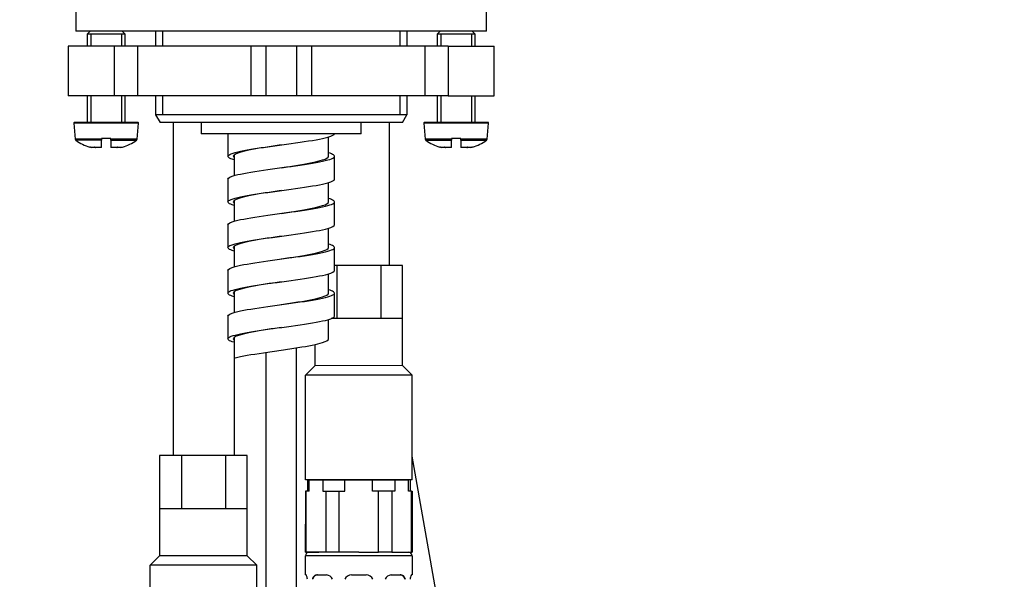
# Model space of a CAD drawing. Units: millimetres. Extents: x 7 to 203, y 5 to 291.
# Drawn here: x 143 to 175, y 208 to 227 of the extents above; entities that cross this region are included whole.
import ezdxf
from ezdxf.enums import TextEntityAlignment as Align

# ---------------------------------------------------------------- set-up
doc = ezdxf.new("R2010")
doc.units = ezdxf.units.MM
for name, color, linetype in [('Layer19', 7, 'Continuous'), ('Layer20', 7, 'Continuous'), ('Layer22', 7, 'Continuous'), ('Layer3', 7, 'Continuous'), ('Layer4', 7, 'Continuous'), ('Layer51', 7, 'Continuous'), ('Standard', 7, 'Continuous'), ('デフォルト', 7, 'Continuous')]:
    doc.layers.add(name, color=color, linetype=linetype)
doc.styles.add('SEACAD_Arial', font='arial.ttf')
doc.dimstyles.new('TPI_1_4', dxfattribs={"dimtxt": 4, "dimasz": 4, "dimexe": 2, "dimexo": 0, "dimgap": 1, "dimtad": 0, "dimtih": 1, "dimtoh": 1, "dimdec": 0, "dimlfac": 4, "dimtxsty": 'SEACAD_Arial', "dimblk1": '_SE_FILLED', "dimblk2": '_SE_FILLED', "dimsah": 1, "dimcen": 2, "dimadec": 0, "dimazin": 0, "dimtfac": 0.7, "dimtdec": 3, "dimtofl": 0, "dimtmove": 0, "dimatfit": 3, "dimfxl": 1, "dimtolj": 1, "dimarcsym": 0})

# ---------------------------------------------------------------- blocks, each defined once
blk = doc.blocks.new('DMBLK34')
at = {"layer": 'Layer3', "linetype": 'Continuous'}
for points in [[(192.304, 231.272), (191.638, 235.272), (190.971, 231.272)], [(192.304, 84.272), (190.971, 84.272), (191.638, 80.272)]]:
    blk.add_hatch(color=7, dxfattribs=at).paths.add_polyline_path(points)
at = {"layer": 'Layer3', "color": 7, "linetype": 'Continuous'}
for p, q in [((157.327, 235.272), (193.638, 235.272)), ((191.638, 235.272), (191.638, 161.172)), ((191.638, 148.372), (191.638, 80.272)), ((167.265, 80.272), (193.638, 80.272))]:
    blk.add_line(p, q, dxfattribs=at)
at = {"layer": 'Layer3', "color": 7, "linetype": 'Continuous', "style": 'SEACAD_Arial'}
for s, p in [('620', (186.942, 159.772)), ('-480', (186.942, 153.772))]:
    blk.add_text(s, height=4, dxfattribs=at).set_placement(p, align=Align.TOP_LEFT)
blk = doc.blocks.new('_SE_FILLED')
at = {"color": 0}
blk.add_line((0, 0), (-1, 0), dxfattribs=at)
blk.add_solid([(0, 0), (-1, -0.1665), (-1, 0.1665), (0, 0)], dxfattribs=at)
blk = doc.blocks.new('DMBLK35')
at = {"layer": 'Layer3', "linetype": 'Continuous'}
for points in [[(126.336, 231.272), (127.669, 231.272), (127.002, 235.272)], [(126.336, 149.388), (127.002, 145.388), (127.669, 149.388)]]:
    blk.add_hatch(color=7, dxfattribs=at).paths.add_polyline_path(points)
at = {"layer": 'Layer3', "color": 7, "linetype": 'Continuous'}
for p, q in [((144.894, 235.272), (125.002, 235.272)), ((127.002, 202.004), (127.002, 235.272)), ((127.002, 145.388), (127.002, 195.204)), ((133.508, 145.388), (125.002, 145.388))]:
    blk.add_line(p, q, dxfattribs=at)
at = {"layer": 'Layer3', "color": 7, "linetype": 'Continuous', "style": 'SEACAD_Arial'}
blk.add_text('360', height=4, dxfattribs=at).set_placement((122.307, 200.604), align=Align.TOP_LEFT)
blk = doc.blocks.new('DMBLK36')
at = {"layer": 'Layer3', "linetype": 'Continuous'}
for points in [[(183.032, 231.272), (182.365, 235.272), (181.698, 231.272)], [(183.032, 148.022), (181.698, 148.022), (182.365, 144.022)]]:
    blk.add_hatch(color=7, dxfattribs=at).paths.add_polyline_path(points)
at = {"layer": 'Layer3', "color": 7, "linetype": 'Continuous'}
for p, q in [((144.95, 235.272), (184.365, 235.272)), ((182.365, 235.272), (182.365, 187.386)), ((182.365, 180.586), (182.365, 144.022)), ((175.443, 144.022), (184.365, 144.022))]:
    blk.add_line(p, q, dxfattribs=at)
at = {"layer": 'Layer3', "color": 7, "linetype": 'Continuous', "style": 'SEACAD_Arial'}
blk.add_text('365', height=4, dxfattribs=at).set_placement((177.669, 185.986), align=Align.TOP_LEFT)

msp = doc.modelspace()

# ---------------------------------------------------------------- linework, layer by layer
at = {"layer": 'Layer19', "color": 7, "linetype": 'Continuous'}
for p, q in [((155.106, 218.572), (152.87, 218.572)), ((152.947, 218.572), (152.947, 216.822)), ((154.39, 218.572), (154.39, 216.822)), ((155.106, 215.276), (155.106, 218.572)), ((155.106, 216.822), (152.758, 216.822)), ((152.225, 215.972), (152.225, 215.271)), ((152.225, 215.271), (151.919, 214.964)), ((155.106, 215.276), (152.225, 215.271)), ((155.106, 215.276), (155.419, 214.964)), ((151.919, 211.522), (151.919, 214.964)), ((155.419, 214.964), (151.919, 214.964)), ((155.419, 211.522), (155.419, 214.964)), ((150.004, 212.322), (147.124, 212.322)), ((147.124, 212.322), (147.124, 209.021)), ((147.845, 212.322), (147.845, 210.572)), ((149.289, 212.322), (149.289, 210.572)), ((150.004, 209.026), (150.004, 212.322)), ((155.419, 211.522), (151.919, 211.522)), ((150.004, 210.572), (147.124, 210.572)), ((147.124, 209.021), (146.817, 208.714)), ((150.004, 209.026), (147.124, 209.021)), ((150.004, 209.026), (150.317, 208.714)), ((146.817, 205.272), (146.817, 208.714)), ((150.317, 208.714), (146.817, 208.714)), ((150.317, 205.272), (150.317, 208.714))]:
    msp.add_line(p, q, dxfattribs=at)
at = {"layer": 'Layer20', "color": 7, "linetype": 'Continuous'}
msp.add_line((158.949, 192.283), (155.419, 212.303), dxfattribs=at)
at = {"layer": 'Layer22', "color": 7, "linetype": 'Continuous'}
for p, q in [((151.981, 211.522), (151.981, 211.147)), ((152.034, 211.147), (152.034, 211.522)), ((152.489, 211.522), (152.489, 211.147)), ((153.214, 211.147), (153.214, 211.522)), ((154.124, 211.147), (154.124, 211.522)), ((154.124, 211.147), (154.124, 211.522)), ((154.849, 211.522), (154.849, 211.147)), ((154.849, 211.522), (154.849, 211.147)), ((155.304, 211.147), (155.304, 211.522)), ((155.304, 211.147), (155.304, 211.522)), ((155.356, 211.522), (155.356, 211.147)), ((152.034, 211.147), (151.919, 211.147)), ((151.919, 211.147), (151.919, 209.147)), ((151.937, 209.147), (151.937, 211.147)), ((152.489, 211.147), (153.214, 211.147)), ((152.586, 211.147), (152.586, 209.147)), ((153.019, 209.147), (153.019, 211.147)), ((154.849, 211.147), (154.124, 211.147)), ((154.318, 209.147), (154.318, 211.147)), ((154.318, 209.147), (154.318, 211.147)), ((154.751, 211.147), (154.751, 209.147)), ((154.751, 211.147), (154.751, 209.147)), ((155.401, 211.147), (155.304, 211.147)), ((155.401, 211.147), (155.419, 211.147)), ((155.401, 209.147), (155.401, 211.147)), ((155.401, 209.147), (155.401, 211.147)), ((155.419, 211.147), (155.419, 209.147)), ((151.919, 209.147), (151.919, 210.064)), ((151.919, 209.147), (152.356, 209.147)), ((152.919, 209.147), (151.919, 209.147)), ((155.419, 209.022), (151.919, 209.022)), ((151.919, 208.397), (151.919, 209.022)), ((153.669, 209.147), (152.044, 209.147)), ((153.669, 209.147), (154.318, 209.147)), ((154.751, 209.147), (154.318, 209.147)), ((154.751, 209.147), (155.401, 209.147)), ((155.401, 209.147), (155.419, 209.147)), ((155.419, 209.022), (155.419, 208.397)), ((151.935, 208.397), (151.919, 208.397)), ((152.275, 208.397), (152.611, 208.397)), ((153.431, 208.397), (153.906, 208.397)), ((154.727, 208.397), (155.063, 208.397)), ((155.419, 208.397), (155.403, 208.397))]:
    msp.add_line(p, q, dxfattribs=at)
for centre, radius, start, end in [((152.044, 209.022), 0.125, 90, 180), ((155.294, 209.022), 0.125, 0, 90), ((151.724, 208.257), 0.255, 359.3695, 33.645), ((152.595, 208.177), 0.221, 20.2149, 85.8571), ((153.431, 208.147), 0.25, 90.0096, 154.686), ((153.906, 208.147), 0.25, 25.3142, 89.9902), ((154.743, 208.177), 0.221, 94.1612, 159.7764), ((155.614, 208.256), 0.256, 146.3721, 180.5819)]:
    msp.add_arc(centre, radius, start, end, dxfattribs=at)
for points, knots in [([(152.148, 208.254), (152.151, 208.268), (152.155, 208.279), (152.159, 208.291), (152.163, 208.302), (152.168, 208.313), (152.173, 208.323), (152.178, 208.333), (152.184, 208.342), (152.19, 208.35), (152.197, 208.358), (152.203, 208.366), (152.211, 208.372), (152.218, 208.378), (152.225, 208.383), (152.233, 208.387), (152.241, 208.391), (152.25, 208.394), (152.258, 208.396), (152.264, 208.396), (152.269, 208.397), (152.275, 208.397)], [0, 0, 0, 0, 0.149774, 0.149774, 0.149774, 0.299573, 0.299573, 0.299573, 0.449215, 0.449215, 0.449215, 0.598861, 0.598861, 0.598861, 0.750929, 0.750929, 0.750929, 0.902984, 0.902984, 0.902984, 1, 1, 1, 1]), ([(155.063, 208.397), (155.072, 208.396), (155.08, 208.396), (155.088, 208.393), (155.096, 208.391), (155.104, 208.387), (155.112, 208.383), (155.12, 208.378), (155.127, 208.372), (155.134, 208.365), (155.141, 208.358), (155.147, 208.35), (155.153, 208.341), (155.159, 208.332), (155.165, 208.323), (155.17, 208.312), (155.175, 208.301), (155.18, 208.289), (155.183, 208.277), (155.186, 208.27), (155.187, 208.262), (155.19, 208.254)], [0, 0, 0, 0, 0.150768, 0.150768, 0.150768, 0.30155, 0.30155, 0.30155, 0.452236, 0.452236, 0.452236, 0.602924, 0.602924, 0.602924, 0.755138, 0.755138, 0.755138, 0.907331, 0.907331, 0.907331, 1, 1, 1, 1])]:
    msp.add_open_spline(points, degree=3, knots=knots, dxfattribs=at)
for points in [[(152.308, 208.397), (152.196, 208.397), (152.148, 208.254)], [(155.19, 208.254), (155.142, 208.397), (155.03, 208.397)]]:
    msp.add_rational_spline(points, [1, 0.844815813041, 1], degree=2, dxfattribs=at)
at = {"layer": 'Layer4', "color": 7, "linetype": 'Continuous'}
for p, q in [((151.618, 166.397), (151.618, 215.86)), ((150.618, 215.713), (150.618, 166.397))]:
    msp.add_line(p, q, dxfattribs=at)
at = {"layer": 'Layer51', "color": 7, "linetype": 'Continuous'}
for p, q in [((147.568, 223.272), (147.568, 212.322)), ((154.668, 223.272), (154.668, 218.572)), ((149.571, 215.523), (149.571, 212.322))]:
    msp.add_line(p, q, dxfattribs=at)
at = {"layer": 'Standard', "color": 7, "linetype": 'Continuous'}
for p, q in [((144.368, 227.022), (144.368, 226.272)), ((157.868, 226.272), (157.868, 227.022)), ((157.868, 226.272), (144.368, 226.272)), ((144.843, 226.272), (144.743, 226.172)), ((145.993, 226.172), (144.743, 226.172)), ((144.743, 226.172), (144.743, 225.772)), ((144.866, 226.172), (144.866, 225.772)), ((145.871, 226.172), (145.871, 225.772)), ((145.993, 226.172), (145.893, 226.272)), ((145.993, 225.772), (145.993, 226.172)), ((146.993, 226.272), (146.993, 225.772)), ((147.223, 226.272), (147.223, 225.772)), ((155.013, 226.272), (155.013, 225.772)), ((155.243, 226.272), (155.243, 225.772)), ((156.343, 226.272), (156.243, 226.172)), ((157.493, 226.172), (156.243, 226.172)), ((156.243, 226.172), (156.243, 225.772)), ((156.366, 226.172), (156.366, 225.772)), ((157.371, 226.172), (157.371, 225.772)), ((157.493, 226.172), (157.393, 226.272)), ((157.493, 225.772), (157.493, 226.172)), ((145.63, 225.772), (144.118, 225.772)), ((144.118, 225.772), (144.118, 224.147)), ((146.393, 225.772), (145.63, 225.772)), ((145.63, 225.772), (145.63, 224.147)), ((150.118, 225.772), (146.393, 225.772)), ((146.393, 225.772), (146.393, 224.147)), ((150.618, 225.772), (150.118, 225.772)), ((150.118, 225.772), (150.118, 224.147)), ((151.618, 225.772), (150.618, 225.772)), ((150.618, 225.772), (150.618, 224.147)), ((152.119, 225.772), (151.618, 225.772)), ((151.618, 225.772), (151.618, 224.147)), ((155.843, 225.772), (152.119, 225.772)), ((152.119, 225.772), (152.119, 224.147)), ((156.607, 225.772), (155.843, 225.772)), ((155.843, 225.772), (155.843, 224.147)), ((156.607, 225.772), (158.118, 225.772)), ((156.607, 225.772), (156.607, 224.147)), ((158.118, 224.147), (158.118, 225.772)), ((145.63, 224.147), (144.118, 224.147)), ((144.743, 224.147), (144.743, 223.272)), ((144.866, 224.147), (144.866, 223.272)), ((146.393, 224.147), (145.63, 224.147)), ((145.871, 224.147), (145.871, 223.272)), ((145.993, 223.272), (145.993, 224.147)), ((150.118, 224.147), (146.393, 224.147)), ((146.993, 224.147), (146.993, 223.522)), ((147.223, 224.147), (147.223, 223.522)), ((150.618, 224.147), (150.118, 224.147)), ((151.618, 224.147), (150.618, 224.147)), ((152.119, 224.147), (151.618, 224.147)), ((155.843, 224.147), (152.119, 224.147)), ((155.013, 224.147), (155.013, 223.522)), ((155.243, 224.147), (155.243, 223.522)), ((156.607, 224.147), (155.843, 224.147)), ((156.243, 224.147), (156.243, 223.272)), ((156.366, 224.147), (156.366, 223.272)), ((156.607, 224.147), (158.118, 224.147)), ((157.371, 224.147), (157.371, 223.272)), ((157.493, 223.272), (157.493, 224.147)), ((146.431, 223.245), (144.306, 223.245)), ((144.306, 223.245), (144.352, 222.719)), ((146.406, 223.272), (144.331, 223.272)), ((146.385, 222.719), (146.431, 223.245)), ((155.243, 223.522), (146.993, 223.522)), ((146.993, 223.522), (147.138, 223.272)), ((148.609, 223.272), (147.138, 223.272)), ((148.493, 223.272), (148.493, 222.897)), ((153.628, 223.272), (148.609, 223.272)), ((155.099, 223.272), (153.628, 223.272)), ((153.743, 222.897), (153.743, 223.272)), ((155.099, 223.272), (155.243, 223.522)), ((157.931, 223.245), (155.806, 223.245)), ((155.806, 223.245), (155.852, 222.719)), ((157.906, 223.272), (155.831, 223.272)), ((157.885, 222.719), (157.931, 223.245)), ((153.743, 222.897), (148.493, 222.897)), ((145.218, 222.719), (144.352, 222.719)), ((145.218, 222.682), (144.373, 222.682)), ((145.218, 222.719), (145.218, 222.747)), ((145.518, 222.747), (145.218, 222.747)), ((145.218, 222.719), (145.218, 222.682)), ((145.218, 222.447), (145.218, 222.682)), ((145.518, 222.747), (145.518, 222.719)), ((146.385, 222.719), (145.518, 222.719)), ((145.518, 222.682), (145.518, 222.719)), ((145.518, 222.682), (145.518, 222.447)), ((145.518, 222.682), (146.363, 222.682)), ((156.718, 222.719), (155.852, 222.719)), ((155.873, 222.682), (156.718, 222.682)), ((156.718, 222.719), (156.718, 222.747)), ((157.018, 222.747), (156.718, 222.747)), ((156.718, 222.719), (156.718, 222.682)), ((156.718, 222.447), (156.718, 222.682)), ((157.018, 222.747), (157.018, 222.719)), ((157.885, 222.719), (157.018, 222.719)), ((157.018, 222.682), (157.018, 222.719)), ((157.018, 222.682), (157.018, 222.447)), ((157.018, 222.682), (157.863, 222.682)), ((144.85, 222.457), (144.829, 222.457)), ((145.006, 222.447), (144.884, 222.447)), ((145.006, 222.447), (145.014, 222.447)), ((145.218, 222.447), (145.014, 222.447)), ((145.723, 222.447), (145.518, 222.447)), ((145.723, 222.447), (145.73, 222.447)), ((145.852, 222.447), (145.73, 222.447)), ((145.887, 222.457), (145.908, 222.457)), ((156.35, 222.457), (156.329, 222.457)), ((156.506, 222.447), (156.384, 222.447)), ((156.506, 222.447), (156.514, 222.447)), ((156.718, 222.447), (156.514, 222.447)), ((157.223, 222.447), (157.018, 222.447)), ((157.223, 222.447), (157.23, 222.447)), ((157.352, 222.447), (157.23, 222.447)), ((157.408, 222.457), (157.387, 222.457))]:
    msp.add_line(p, q, dxfattribs=at)
for centre, radius, start, end in [((144.331, 223.247), 0.025, 90, 185), ((146.406, 223.247), 0.025, 355, 90), ((155.831, 223.247), 0.025, 90, 185), ((157.906, 223.247), 0.025, 355, 90), ((144.402, 222.723), 0.05, 185, 235.3478), ((145.368, 224.122), 1.75, 235.3478, 252.0433), ((145.368, 224.122), 1.75, 287.9567, 304.6522), ((146.335, 222.723), 0.05, 304.6522, 355), ((155.902, 222.723), 0.05, 185, 235.3478), ((156.868, 224.122), 1.75, 235.3478, 252.0433), ((156.868, 224.122), 1.75, 287.9567, 304.6522), ((157.835, 222.723), 0.05, 304.6522, 355), ((145.368, 224.122), 1.744, 252.7083, 253.8792), ((145.368, 224.122), 1.744, 286.1208, 287.2917), ((156.868, 224.122), 1.744, 252.7083, 253.8792), ((156.868, 224.122), 1.744, 286.1208, 287.2917)]:
    msp.add_arc(centre, radius, start, end, dxfattribs=at)
for points in [[(145.006, 222.447), (144.997, 222.452), (144.988, 222.457)], [(144.988, 222.457), (145.001, 222.452), (145.014, 222.447)], [(145.723, 222.447), (145.736, 222.452), (145.749, 222.457)], [(145.749, 222.457), (145.74, 222.452), (145.73, 222.447)], [(156.506, 222.447), (156.497, 222.452), (156.488, 222.457)], [(156.488, 222.457), (156.501, 222.452), (156.514, 222.447)], [(157.223, 222.447), (157.236, 222.452), (157.249, 222.457)], [(157.249, 222.457), (157.24, 222.452), (157.23, 222.447)]]:
    msp.add_open_spline(points, degree=2, dxfattribs=at)
at = {"layer": 'デフォルト', "color": 7, "linetype": 'Continuous'}
for p, q in [((149.371, 222.906), (149.371, 222.156)), ((152.669, 222.158), (152.669, 222.792)), ((149.571, 222.197), (149.571, 221.522)), ((152.869, 221.408), (152.869, 222.158)), ((149.371, 221.407), (149.371, 220.657)), ((152.67, 220.658), (152.67, 221.292)), ((149.571, 220.697), (149.571, 220.022)), ((152.87, 219.908), (152.87, 220.658)), ((149.371, 219.907), (149.371, 219.157)), ((152.67, 219.158), (152.67, 219.792)), ((149.571, 219.197), (149.571, 218.522)), ((152.87, 218.408), (152.87, 219.158)), ((149.371, 218.407), (149.371, 217.657)), ((152.67, 217.658), (152.67, 218.293)), ((149.571, 217.697), (149.571, 217.022)), ((152.87, 216.908), (152.87, 217.658)), ((149.371, 216.907), (149.371, 216.157)), ((152.67, 216.158), (152.67, 216.793)), ((149.571, 216.197), (149.571, 215.522)), ((152.044, 211.522), (155.294, 211.522))]:
    msp.add_line(p, q, dxfattribs=at)
for points, knots in [([(149.569, 222.042), (149.486, 222.067), (149.427, 222.091), (149.325, 222.171), (149.402, 222.227), (149.814, 222.339), (150.149, 222.395), (150.921, 222.507), (151.355, 222.562), (152.121, 222.674), (152.45, 222.73), (152.794, 222.826), (152.869, 222.867), (152.869, 222.908)], [0, 0, 0, 0, 0.08436, 0.08436, 0.278113, 0.278113, 0.471866, 0.471866, 0.665619, 0.665619, 0.859373, 0.859373, 1, 1, 1, 1]), ([(149.371, 221.407), (149.371, 221.449), (149.452, 221.491), (149.814, 221.589), (150.149, 221.645), (150.921, 221.757), (151.355, 221.812), (152.122, 221.924), (152.45, 221.98), (152.849, 222.092), (152.916, 222.148), (152.805, 222.226), (152.749, 222.249), (152.671, 222.272)], [0, 0, 0, 0, 0.146235, 0.146235, 0.339987, 0.339987, 0.533739, 0.533739, 0.727492, 0.727492, 0.921244, 0.921244, 1, 1, 1, 1]), ([(151.12, 222.532), (150.941, 222.505), (150.762, 222.478), (150.246, 222.395), (149.945, 222.339), (149.574, 222.227), (149.505, 222.171), (149.569, 222.115), (149.57, 222.115), (149.57, 222.114)], [0, 0, 0, 0, 0.194886, 0.194886, 0.596087, 0.596087, 0.997287, 0.997287, 1, 1, 1, 1]), ([(151.12, 221.782), (151.307, 221.811), (151.493, 221.84), (152.007, 221.924), (152.298, 221.98), (152.603, 222.077), (152.669, 222.117), (152.669, 222.158)], [0, 0, 0, 0, 0.229566, 0.229566, 0.675981, 0.675981, 1, 1, 1, 1]), ([(149.569, 220.542), (149.486, 220.567), (149.428, 220.591), (149.326, 220.671), (149.402, 220.727), (149.814, 220.839), (150.149, 220.895), (150.921, 221.007), (151.355, 221.062), (152.122, 221.174), (152.45, 221.23), (152.794, 221.327), (152.869, 221.367), (152.869, 221.408)], [0, 0, 0, 0, 0.08436, 0.08436, 0.278113, 0.278113, 0.471866, 0.471866, 0.665619, 0.665619, 0.859373, 0.859373, 1, 1, 1, 1]), ([(151.12, 221.032), (150.941, 221.005), (150.762, 220.978), (150.246, 220.895), (149.945, 220.839), (149.574, 220.727), (149.505, 220.671), (149.569, 220.615), (149.57, 220.615), (149.57, 220.614)], [0, 0, 0, 0, 0.194886, 0.194886, 0.596087, 0.596087, 0.997287, 0.997287, 1, 1, 1, 1]), ([(149.371, 219.907), (149.371, 219.949), (149.453, 219.991), (149.814, 220.089), (150.149, 220.145), (150.921, 220.257), (151.355, 220.313), (152.122, 220.424), (152.451, 220.48), (152.849, 220.592), (152.916, 220.648), (152.805, 220.726), (152.749, 220.749), (152.672, 220.772)], [0, 0, 0, 0, 0.146235, 0.146235, 0.339987, 0.339987, 0.533739, 0.533739, 0.727492, 0.727492, 0.921244, 0.921244, 1, 1, 1, 1]), ([(151.12, 220.282), (151.307, 220.311), (151.493, 220.34), (152.007, 220.424), (152.299, 220.48), (152.603, 220.577), (152.67, 220.617), (152.67, 220.658)], [0, 0, 0, 0, 0.229566, 0.229566, 0.675981, 0.675981, 1, 1, 1, 1]), ([(149.569, 219.043), (149.487, 219.067), (149.428, 219.091), (149.326, 219.171), (149.402, 219.227), (149.814, 219.339), (150.149, 219.395), (150.921, 219.507), (151.355, 219.563), (152.122, 219.674), (152.451, 219.73), (152.794, 219.827), (152.869, 219.867), (152.87, 219.908)], [0, 0, 0, 0, 0.08436, 0.08436, 0.278113, 0.278113, 0.471866, 0.471866, 0.665619, 0.665619, 0.859373, 0.859373, 1, 1, 1, 1]), ([(151.12, 219.532), (150.941, 219.505), (150.762, 219.478), (150.246, 219.395), (149.945, 219.339), (149.574, 219.227), (149.505, 219.171), (149.57, 219.115), (149.57, 219.115), (149.571, 219.114)], [0, 0, 0, 0, 0.194886, 0.194886, 0.596087, 0.596087, 0.997287, 0.997287, 1, 1, 1, 1]), ([(149.371, 218.407), (149.371, 218.449), (149.453, 218.491), (149.815, 218.589), (150.149, 218.645), (150.921, 218.757), (151.356, 218.813), (152.122, 218.924), (152.451, 218.98), (152.849, 219.092), (152.917, 219.148), (152.805, 219.226), (152.749, 219.249), (152.672, 219.272)], [0, 0, 0, 0, 0.146235, 0.146235, 0.339987, 0.339987, 0.533739, 0.533739, 0.727492, 0.727492, 0.921244, 0.921244, 1, 1, 1, 1]), ([(151.12, 218.782), (151.307, 218.811), (151.494, 218.84), (152.007, 218.924), (152.299, 218.98), (152.603, 219.077), (152.67, 219.117), (152.67, 219.158)], [0, 0, 0, 0, 0.229566, 0.229566, 0.675981, 0.675981, 1, 1, 1, 1]), ([(149.569, 217.543), (149.487, 217.567), (149.428, 217.591), (149.326, 217.672), (149.402, 217.727), (149.815, 217.839), (150.149, 217.895), (150.921, 218.007), (151.356, 218.063), (152.122, 218.174), (152.451, 218.23), (152.794, 218.327), (152.87, 218.367), (152.87, 218.408)], [0, 0, 0, 0, 0.08436, 0.08436, 0.278113, 0.278113, 0.471866, 0.471866, 0.665619, 0.665619, 0.859373, 0.859373, 1, 1, 1, 1]), ([(151.12, 218.032), (150.941, 218.005), (150.762, 217.978), (150.246, 217.895), (149.945, 217.839), (149.574, 217.727), (149.505, 217.672), (149.57, 217.615), (149.57, 217.615), (149.571, 217.615)], [0, 0, 0, 0, 0.194886, 0.194886, 0.596087, 0.596087, 0.997287, 0.997287, 1, 1, 1, 1]), ([(149.371, 216.907), (149.371, 216.949), (149.453, 216.991), (149.815, 217.089), (150.149, 217.145), (150.921, 217.257), (151.356, 217.313), (152.122, 217.424), (152.451, 217.48), (152.849, 217.592), (152.917, 217.648), (152.805, 217.727), (152.749, 217.749), (152.672, 217.772)], [0, 0, 0, 0, 0.146235, 0.146235, 0.339987, 0.339987, 0.533739, 0.533739, 0.727492, 0.727492, 0.921244, 0.921244, 1, 1, 1, 1]), ([(151.121, 217.282), (151.307, 217.311), (151.494, 217.34), (152.008, 217.424), (152.299, 217.48), (152.603, 217.577), (152.67, 217.617), (152.67, 217.658)], [0, 0, 0, 0, 0.229566, 0.229566, 0.675981, 0.675981, 1, 1, 1, 1]), ([(149.569, 216.043), (149.487, 216.067), (149.428, 216.091), (149.326, 216.172), (149.402, 216.227), (149.815, 216.339), (150.149, 216.395), (150.921, 216.507), (151.356, 216.563), (152.122, 216.674), (152.451, 216.73), (152.794, 216.827), (152.87, 216.867), (152.87, 216.908)], [0, 0, 0, 0, 0.08436, 0.08436, 0.278113, 0.278113, 0.471866, 0.471866, 0.665619, 0.665619, 0.859373, 0.859373, 1, 1, 1, 1]), ([(151.121, 216.532), (150.942, 216.505), (150.763, 216.478), (150.246, 216.395), (149.945, 216.339), (149.574, 216.227), (149.506, 216.172), (149.57, 216.115), (149.57, 216.115), (149.571, 216.115)], [0, 0, 0, 0, 0.194886, 0.194886, 0.596087, 0.596087, 0.997287, 0.997287, 1, 1, 1, 1]), ([(151.121, 215.782), (151.307, 215.811), (151.494, 215.84), (152.008, 215.925), (152.299, 215.98), (152.603, 216.077), (152.67, 216.117), (152.67, 216.158)], [0, 0, 0, 0, 0.229566, 0.229566, 0.675981, 0.675981, 1, 1, 1, 1]), ([(149.571, 215.523), (149.583, 215.526), (149.596, 215.53), (149.815, 215.589), (150.149, 215.645), (150.723, 215.728), (150.922, 215.755), (151.121, 215.782)], [0, 0, 0, 0, 0.040703, 0.040703, 0.686367, 0.686367, 1, 1, 1, 1])]:
    msp.add_open_spline(points, degree=3, knots=knots, dxfattribs=at)

# ---------------------------------------------------------------- dimensions: what is measured, and where the dimension line sits
at = {"layer": 'Layer3', "color": 7, "linetype": 'Continuous'}
for base, p1, p2, text, picture, middle in [((127.002, 235.272), (133.508, 145.388), (144.894, 235.272), '\\A1;<>', 'DMBLK35', (127.002, 198.604)), ((182.365, 144.022), (144.894, 235.272), (175.443, 144.022), '\\A1;<>', 'DMBLK36', (182.365, 183.986)), ((191.638, 80.272), (157.327, 235.272), (167.265, 80.272), '\\A1;<>\\P-480', 'DMBLK34', (191.638, 157.772))]:
    dim = msp.add_linear_dim(base=base, p1=p1, p2=p2, angle=90, text=text, dimstyle='TPI_1_4', dxfattribs=at)
    dim.commit()
    dim.dimension.update_dxf_attribs({"geometry": picture, "text_midpoint": middle, "dimtype": 160})

doc.saveas('drawing.dxf')
